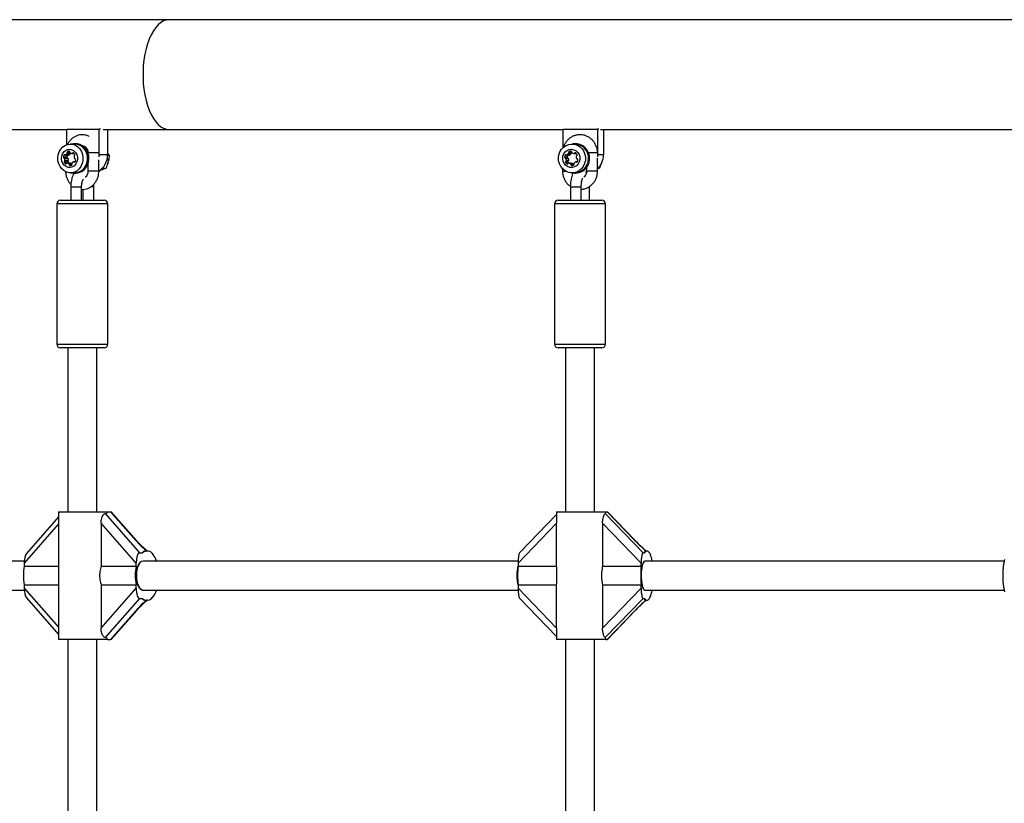
# Model space of a CAD drawing. Extents: x 941 to 10566, y 93 to 4253.
# Drawn here: x 6080 to 6621, y 2173 to 2603 of the extents above; entities that cross this region are included whole.
import ezdxf

# ---------------------------------------------------------------- set-up
doc = ezdxf.new("R2010")
doc.units = 0
doc.layers.get('0').update_dxf_attribs({"linetype": 'CONTINUOUS'})

msp = doc.modelspace()

# ---------------------------------------------------------------- linework, layer by layer
at = {"color": 7, "linetype": 'CONTINUOUS', "ltscale": 50}
for p, q in [((6162.57, 2602.75), (5899.3, 2602.75)), ((8381.82, 2602.75), (6162.57, 2602.75)), ((5899.3, 2542.45), (6106.29, 2542.45)), ((6106.29, 2534.18), (6106.29, 2542.6)), ((6106.29, 2542.6), (6123.84, 2542.6)), ((6124.79, 2542.6), (6123.84, 2542.6)), ((6123.84, 2542.6), (6123.84, 2528.6)), ((6126.24, 2542.45), (6162.57, 2542.45)), ((6128.63, 2542.45), (6128.63, 2528.6)), ((6162.57, 2542.45), (6378.9, 2542.45)), ((6378.9, 2532.66), (6378.9, 2542.6)), ((6378.9, 2542.6), (6397.8, 2542.6)), ((6397.8, 2542.6), (6397.8, 2528.6)), ((6398.46, 2542.6), (6397.8, 2542.6)), ((6399.45, 2542.45), (6671.24, 2542.45)), ((6401.08, 2542.45), (6401.08, 2528.6)), ((6110.65, 2534.5), (6108.25, 2534.5)), ((6111.42, 2534.6), (6110.65, 2534.6)), ((6385.33, 2534.5), (6383.69, 2534.5)), ((6385.86, 2534.6), (6385.33, 2534.6)), ((6106.29, 2527.32), (6104.37, 2527.32)), ((6106.63, 2528.42), (6104.71, 2528.42)), ((6106.66, 2526.85), (6104.74, 2526.85)), ((6106.98, 2526.6), (6105.06, 2526.6)), ((6107.17, 2525.45), (6105.26, 2525.45)), ((6105.47, 2528.47), (6107.39, 2528.47)), ((6107.56, 2528.51), (6105.64, 2528.51)), ((6108.33, 2529.28), (6106.41, 2529.28)), ((6108.1, 2529.72), (6106.44, 2529.72)), ((6107.94, 2530.32), (6106.62, 2530.32)), ((6106.66, 2528.47), (6106.63, 2528.42)), ((6109.15, 2529.28), (6110.35, 2529.28)), ((6110.16, 2529.48), (6109.48, 2529.48)), ((6123.78, 2529.6), (6117.93, 2529.6)), ((6123.84, 2528.6), (6123.78, 2527.46)), ((6128.63, 2528.6), (6123.84, 2528.6)), ((6123.91, 2519.6), (6123.91, 2525.92)), ((6129.6, 2528.48), (6128.63, 2529.76)), ((6128.63, 2528.48), (6129.6, 2528.48)), ((6381.02, 2527.32), (6379.71, 2527.32)), ((6381.38, 2528.42), (6380.06, 2528.42)), ((6381.41, 2526.85), (6380.1, 2526.85)), ((6381.76, 2526.6), (6380.45, 2526.6)), ((6381.97, 2525.45), (6380.66, 2525.45)), ((6380.89, 2528.47), (6382.2, 2528.47)), ((6382.38, 2528.51), (6381.07, 2528.51)), ((6381.41, 2528.47), (6381.38, 2528.42)), ((6383.21, 2529.28), (6381.9, 2529.28)), ((6383.24, 2529.72), (6381.93, 2529.72)), ((6383.44, 2530.32), (6382.12, 2530.32)), ((6383.52, 2530.36), (6383.44, 2530.32)), ((6384.85, 2529.28), (6386.14, 2529.28)), ((6385.94, 2529.48), (6385.2, 2529.48)), ((6397.73, 2529.6), (6392.86, 2529.6)), ((6397.8, 2528.6), (6397.73, 2527.46)), ((6397.76, 2519.6), (6397.76, 2526.79)), ((6401.08, 2528.6), (6397.8, 2528.6)), ((6106.78, 2524.49), (6104.86, 2524.49)), ((6106.96, 2525.09), (6105.04, 2525.09)), ((6105.99, 2523.71), (6105.56, 2523.71)), ((6108.34, 2524.02), (6106.42, 2524.02)), ((6108.37, 2524.02), (6106.45, 2524.02)), ((6109.11, 2523.64), (6107.42, 2523.64)), ((6109.15, 2523.24), (6107.59, 2523.24)), ((6108.23, 2522.77), (6107.95, 2522.77)), ((6108.34, 2524.02), (6108.37, 2524.02)), ((6110.81, 2524.74), (6110.08, 2524.74)), ((6110.73, 2524.66), (6110.3, 2524.66)), ((6117.54, 2522.69), (6117.91, 2522.87)), ((6117.91, 2523.55), (6117.91, 2519.6)), ((6125.84, 2521.25), (6127.84, 2521.25)), ((6378.53, 2520.9), (6378.53, 2519.6)), ((6381.54, 2524.49), (6380.23, 2524.49)), ((6381.73, 2525.09), (6380.42, 2525.09)), ((6381.45, 2523.71), (6380.98, 2523.71)), ((6383.22, 2524.02), (6381.91, 2524.02)), ((6383.25, 2524.02), (6381.94, 2524.02)), ((6384.29, 2523.64), (6382.98, 2523.64)), ((6384.48, 2523.24), (6383.17, 2523.24)), ((6383.22, 2524.02), (6383.25, 2524.02)), ((6383.85, 2522.77), (6383.56, 2522.77)), ((6386.63, 2524.74), (6385.85, 2524.74)), ((6386.55, 2524.66), (6386.08, 2524.66)), ((6391.76, 2521.6), (6391.76, 2519.6)), ((6397.76, 2520.92), (6398.9, 2521.25)), ((6398.03, 2521.25), (6398.9, 2521.25)), ((6399.73, 2523.79), (6398.9, 2521.25)), ((6108.25, 2518.7), (6110.65, 2518.7)), ((6110.65, 2518.6), (6111.42, 2518.6)), ((6117.93, 2519.15), (6117.56, 2519.02)), ((6123.54, 2519.6), (6117.91, 2519.6)), ((6123.91, 2519.6), (6123.54, 2519.6)), ((6378.53, 2519.6), (6380.23, 2519.6)), ((6383.69, 2518.7), (6385.33, 2518.7)), ((6385.33, 2518.6), (6385.86, 2518.6)), ((6391.78, 2519.29), (6391.04, 2519.02)), ((6397.76, 2519.6), (6391.76, 2519.6)), ((6108.41, 2511.1), (6108.41, 2503.6)), ((6114.41, 2503.6), (6114.41, 2511.1)), ((6115.12, 2509.65), (6115.12, 2503.6)), ((6121.12, 2511.1), (6119.57, 2511.1)), ((6121.12, 2503.6), (6121.12, 2511.1)), ((6382.85, 2511.1), (6382.85, 2503.6)), ((6388.85, 2503.6), (6388.85, 2511.1)), ((6393.44, 2511.1), (6393.18, 2511.1)), ((6393.44, 2503.6), (6393.44, 2511.1)), ((6100.76, 2501.6), (6100.76, 2424.6)), ((6108.05, 2501.6), (6100.76, 2501.6)), ((6102.76, 2503.6), (6109.01, 2503.6)), ((6128.76, 2501.6), (6108.05, 2501.6)), ((6109.01, 2503.6), (6126.76, 2503.6)), ((6128.76, 2424.6), (6128.76, 2501.6)), ((6374.14, 2501.6), (6374.14, 2424.6)), ((6383.55, 2501.6), (6374.14, 2501.6)), ((6376.14, 2503.6), (6384.21, 2503.6)), ((6402.14, 2501.6), (6383.55, 2501.6)), ((6384.21, 2503.6), (6400.14, 2503.6)), ((6402.14, 2424.6), (6402.14, 2501.6)), ((6100.76, 2424.6), (6108.05, 2424.6)), ((6108.05, 2424.6), (6128.76, 2424.6)), ((6374.14, 2424.6), (6383.55, 2424.6)), ((6383.55, 2424.6), (6402.14, 2424.6)), ((6109.01, 2422.6), (6102.76, 2422.6)), ((6106.76, 2422.6), (6106.76, 2332.6)), ((6126.76, 2422.6), (6109.01, 2422.6)), ((6122.76, 2332.6), (6122.76, 2422.6)), ((6384.21, 2422.6), (6376.14, 2422.6)), ((6380.14, 2422.6), (6380.14, 2332.6)), ((6400.14, 2422.6), (6384.21, 2422.6)), ((6396.14, 2332.6), (6396.14, 2422.6)), ((6101.8, 2332.6), (6101.8, 2262.6)), ((6101.8, 2332.6), (6128.72, 2332.6)), ((6127.38, 2331.61), (6146.26, 2310.1)), ((6128.72, 2332.6), (6130.35, 2332.6)), ((6144.16, 2316.86), (6130.35, 2332.6)), ((6130.35, 2332.6), (6130.7, 2332.6)), ((6144.68, 2316.67), (6130.7, 2332.6)), ((6375.32, 2331.09), (6354.95, 2310.01)), ((6375.32, 2332.6), (6375.32, 2326.45)), ((6375.32, 2332.6), (6402.32, 2332.6)), ((6401.98, 2331.61), (6422.76, 2310.1)), ((6402.32, 2332.06), (6402.32, 2332.6)), ((6402.32, 2332.6), (6403.1, 2332.6)), ((6418.3, 2316.86), (6403.1, 2332.6)), ((6403.1, 2332.6), (6403.2, 2332.6)), ((6418.45, 2316.81), (6403.2, 2332.6)), ((6101.8, 2325.98), (6082.91, 2304.45)), ((6101.8, 2329.85), (6084.14, 2309.72)), ((6144.34, 2304.45), (6125.07, 2326.41)), ((6125.07, 2326.41), (6125.07, 2302.7)), ((6375.32, 2326.41), (6354.11, 2304.45)), ((6375.32, 2302.7), (6375.32, 2326.41)), ((6400.51, 2326.41), (6400.51, 2302.7)), ((6421.73, 2304.45), (6400.51, 2326.41)), ((6418.45, 2316.81), (6418.3, 2316.86)), ((6146.26, 2310.1), (6147.89, 2310.1)), ((6150.33, 2311.1), (6149.45, 2311.1)), ((6422.76, 2310.1), (6423.64, 2310.1)), ((6424.96, 2311.1), (6423.99, 2311.1)), ((6082.95, 2305.6), (5889.09, 2305.6)), ((6082.91, 2304.45), (6082.91, 2302.7)), ((6144.34, 2302.7), (6144.34, 2304.45)), ((6354.13, 2305.6), (6148.17, 2305.6)), ((6354.11, 2304.45), (6354.11, 2302.7)), ((6421.73, 2302.7), (6421.73, 2304.45)), ((6621.13, 2305.6), (6423.8, 2305.6)), ((6082.91, 2302.7), (6101.8, 2302.7)), ((6125.07, 2302.7), (6144.34, 2302.7)), ((6354.11, 2302.7), (6375.32, 2302.7)), ((6400.51, 2302.7), (6421.73, 2302.7)), ((5889.09, 2289.6), (6082.95, 2289.6)), ((6082.91, 2292.51), (6101.8, 2292.51)), ((6082.91, 2292.51), (6082.91, 2290.76)), ((6082.91, 2290.76), (6101.8, 2269.23)), ((6125.07, 2292.51), (6144.34, 2292.51)), ((6125.07, 2292.51), (6125.07, 2268.8)), ((6125.07, 2268.8), (6144.34, 2290.76)), ((6144.34, 2290.76), (6144.34, 2292.51)), ((6148.17, 2289.6), (6354.13, 2289.6)), ((6354.11, 2292.51), (6375.32, 2292.51)), ((6354.11, 2292.51), (6354.11, 2290.76)), ((6354.11, 2290.76), (6375.32, 2268.8)), ((6375.32, 2268.8), (6375.32, 2292.51)), ((6400.51, 2292.51), (6400.51, 2268.8)), ((6400.51, 2292.51), (6421.73, 2292.51)), ((6400.51, 2268.8), (6421.73, 2290.76)), ((6421.73, 2290.76), (6421.73, 2292.51)), ((6423.8, 2289.6), (6621.14, 2289.6)), ((6084.14, 2285.48), (6101.8, 2265.35)), ((6146.26, 2285.1), (6127.38, 2263.59)), ((6146.26, 2285.1), (6147.89, 2285.1)), ((6149.45, 2284.1), (6150.33, 2284.1)), ((6152.78, 2285.1), (6153.23, 2285.53)), ((6354.95, 2285.2), (6375.32, 2264.11)), ((6422.76, 2285.1), (6401.98, 2263.59)), ((6422.76, 2285.1), (6423.64, 2285.1)), ((6423.99, 2284.1), (6424.96, 2284.1)), ((6426.28, 2285.1), (6426.53, 2285.53)), ((6130.35, 2262.6), (6144.16, 2278.34)), ((6130.7, 2262.6), (6144.68, 2278.53)), ((6403.1, 2262.6), (6418.3, 2278.34)), ((6403.2, 2262.6), (6418.45, 2278.39)), ((6418.3, 2278.34), (6418.45, 2278.39)), ((6375.32, 2268.76), (6375.32, 2262.6)), ((6128.72, 2262.6), (6101.8, 2262.6)), ((6106.76, 2262.6), (6106.76, 2060.5)), ((6122.76, 2082.6), (6122.76, 2262.6)), ((6128.72, 2262.6), (6130.35, 2262.6)), ((6130.7, 2262.6), (6130.35, 2262.6)), ((6402.32, 2262.6), (6375.32, 2262.6)), ((6380.14, 2262.6), (6380.14, 2082.6)), ((6396.14, 2082.6), (6396.14, 2262.6)), ((6402.32, 2262.6), (6402.32, 2263.14)), ((6402.32, 2262.6), (6403.1, 2262.6)), ((6403.2, 2262.6), (6403.1, 2262.6))]:
    msp.add_line(p, q, dxfattribs=at)
at = {"color": 7, "linetype": 'CONTINUOUS', "ltscale": 50, "flags": 128}
for points in [[(6162.57, 2602.75), (6161, 2602.58), (6159.46, 2602.05), (6157.95, 2601.18), (6156.5, 2599.97), (6155.11, 2598.44), (6153.82, 2596.61), (6152.62, 2594.49), (6151.55, 2592.12), (6150.6, 2589.52), (6149.79, 2586.73), (6149.14, 2583.76), (6148.64, 2580.67), (6148.3, 2577.48), (6148.13, 2574.24), (6148.13, 2570.97), (6148.3, 2567.73), (6148.64, 2564.54), (6149.14, 2561.44), (6149.79, 2558.48), (6150.6, 2555.68), (6151.55, 2553.09), (6152.62, 2550.72), (6153.82, 2548.6), (6155.11, 2546.77), (6156.5, 2545.24), (6157.95, 2544.03), (6159.46, 2543.16), (6161, 2542.63), (6162.57, 2542.45)], [(6113.49, 2531.78), (6114.34, 2530.38), (6114.91, 2528.8), (6115.17, 2527.12), (6115.11, 2525.41), (6114.72, 2523.76), (6114.03, 2522.24), (6113.08, 2520.93), (6111.89, 2519.88), (6110.54, 2519.15), (6109.08, 2518.76), (6107.58, 2518.74), (6106.11, 2519.09), (6104.74, 2519.79), (6103.54, 2520.81), (6102.56, 2522.1), (6101.84, 2523.6), (6101.42, 2525.24), (6101.33, 2526.94), (6101.55, 2528.63), (6102.09, 2530.23), (6102.92, 2531.65), (6104, 2532.84), (6105.27, 2533.74), (6106.69, 2534.3), (6108.18, 2534.5), (6109.67, 2534.34), (6111.09, 2533.81), (6112.39, 2532.95), (6113.49, 2531.78)], [(6111.09, 2529.88), (6111.74, 2528.74), (6112.1, 2527.44), (6112.14, 2526.08), (6111.85, 2524.76), (6111.26, 2523.58), (6110.42, 2522.61), (6109.38, 2521.95), (6108.21, 2521.63), (6107.02, 2521.68), (6105.88, 2522.09), (6104.88, 2522.84), (6104.1, 2523.87), (6103.59, 2525.1), (6103.39, 2526.44), (6103.51, 2527.8), (6103.95, 2529.06), (6104.68, 2530.15), (6105.63, 2530.97), (6106.74, 2531.46), (6107.93, 2531.6), (6109.11, 2531.37), (6110.19, 2530.78), (6111.09, 2529.88)], [(6109.54, 2518.7), (6110.73, 2518.6), (6112.24, 2518.81), (6113.67, 2519.38), (6114.96, 2520.29), (6116.05, 2521.49), (6116.89, 2522.94), (6117.44, 2524.55), (6117.66, 2526.26), (6117.57, 2527.99), (6117.14, 2529.65), (6116.42, 2531.17), (6115.42, 2532.47), (6114.2, 2533.5), (6112.82, 2534.21), (6111.33, 2534.57), (6109.82, 2534.55), (6109.54, 2534.5)], [(6115.88, 2531.78), (6116.74, 2530.38), (6117.31, 2528.8), (6117.57, 2527.12), (6117.5, 2525.41), (6117.12, 2523.76), (6116.43, 2522.24), (6115.47, 2520.93), (6114.29, 2519.88), (6112.94, 2519.15), (6111.48, 2518.76), (6110.65, 2518.7)], [(6111.42, 2518.6), (6111.5, 2518.6), (6113, 2518.81), (6114.44, 2519.38), (6115.73, 2520.29), (6116.82, 2521.49), (6117.66, 2522.94), (6118.2, 2524.55), (6118.43, 2526.26), (6118.33, 2527.99), (6117.91, 2529.65), (6117.19, 2531.17), (6116.19, 2532.47), (6114.97, 2533.5), (6113.59, 2534.21), (6112.1, 2534.57), (6111.42, 2534.6)], [(6117.82, 2530.49), (6117.59, 2530.69), (6117.36, 2530.86)], [(6389.33, 2531.78), (6390.25, 2530.38), (6390.86, 2528.8), (6391.14, 2527.12), (6391.07, 2525.41), (6390.66, 2523.76), (6389.92, 2522.24), (6388.89, 2520.93), (6387.61, 2519.88), (6386.15, 2519.15), (6384.58, 2518.76), (6382.97, 2518.74), (6381.39, 2519.09), (6379.92, 2519.79), (6378.62, 2520.81), (6377.56, 2522.1), (6376.79, 2523.6), (6376.34, 2525.24), (6376.24, 2526.94), (6376.48, 2528.63), (6377.06, 2530.23), (6377.95, 2531.65), (6379.11, 2532.84), (6380.49, 2533.74), (6382.01, 2534.3), (6383.61, 2534.5), (6385.22, 2534.34), (6386.75, 2533.81), (6388.14, 2532.95), (6389.33, 2531.78)], [(6386.93, 2529.88), (6387.64, 2528.74), (6388.02, 2527.44), (6388.06, 2526.08), (6387.76, 2524.76), (6387.12, 2523.58), (6386.21, 2522.61), (6385.09, 2521.95), (6383.84, 2521.63), (6382.55, 2521.68), (6381.33, 2522.09), (6380.25, 2522.84), (6379.41, 2523.87), (6378.86, 2525.1), (6378.64, 2526.44), (6378.78, 2527.8), (6379.25, 2529.06), (6380.03, 2530.15), (6381.06, 2530.97), (6382.26, 2531.46), (6383.54, 2531.6), (6384.8, 2531.37), (6385.96, 2530.78), (6386.93, 2529.88)], [(6384.14, 2518.7), (6385.42, 2518.6), (6387.04, 2518.81), (6388.58, 2519.38), (6389.97, 2520.29), (6391.15, 2521.49), (6392.05, 2522.94), (6392.64, 2524.55), (6392.88, 2526.26), (6392.78, 2527.99), (6392.32, 2529.65), (6391.54, 2531.17), (6390.47, 2532.47), (6389.16, 2533.5), (6387.67, 2534.21), (6386.07, 2534.57), (6384.43, 2534.55), (6384.14, 2534.5)], [(6385.86, 2518.6), (6385.94, 2518.6), (6387.56, 2518.81), (6389.11, 2519.38), (6390.5, 2520.29), (6391.67, 2521.49), (6392.57, 2522.94), (6393.16, 2524.55), (6393.41, 2526.26), (6393.3, 2527.99), (6392.85, 2529.65), (6392.07, 2531.17), (6390.99, 2532.47), (6389.68, 2533.5), (6388.19, 2534.21), (6386.59, 2534.57), (6385.86, 2534.6)], [(6117.87, 2530.36), (6117.67, 2530.46), (6117.54, 2530.52)], [(6117.36, 2522.35), (6117.59, 2522.52), (6117.91, 2522.8)], [(6123.75, 2519.44), (6124.93, 2520.29), (6126.02, 2521.48)], [(6144.68, 2316.67), (6144.49, 2316.81), (6144.16, 2316.86)], [(6426.77, 2309.15), (6426.41, 2309.89), (6426.03, 2310.46), (6425.64, 2310.85), (6425.23, 2311.06), (6424.83, 2311.09), (6424.42, 2310.94), (6424.03, 2310.61), (6423.64, 2310.1)], [(6148.17, 2305.6), (6147.35, 2305.42), (6146.56, 2304.86), (6145.85, 2303.97), (6145.25, 2302.78), (6144.78, 2301.35), (6144.48, 2299.74), (6144.34, 2298.04), (6144.39, 2296.31), (6144.61, 2294.64), (6145, 2293.11), (6145.54, 2291.8), (6146.2, 2290.75), (6146.95, 2290.02), (6147.76, 2289.65), (6148.17, 2289.6)], [(6423.8, 2305.6), (6423.35, 2305.42), (6422.93, 2304.86), (6422.54, 2303.97), (6422.22, 2302.78), (6421.97, 2301.35), (6421.8, 2299.74), (6421.73, 2298.04), (6421.75, 2296.31), (6421.87, 2294.64), (6422.08, 2293.11), (6422.37, 2291.8), (6422.73, 2290.75), (6423.14, 2290.02), (6423.57, 2289.65), (6423.8, 2289.6)], [(6423.64, 2285.1), (6423.96, 2284.67), (6424.29, 2284.36), (6424.62, 2284.17), (6424.96, 2284.1), (6425.3, 2284.17), (6425.63, 2284.36), (6425.96, 2284.67), (6426.28, 2285.1)], [(6424.37, 2283.98), (6424.43, 2284.03), (6424.48, 2284.1)], [(6144.16, 2278.34), (6144.49, 2278.4), (6144.68, 2278.53)]]:
    msp.add_lwpolyline(points, dxfattribs=at)
at = {"color": 7, "linetype": 'CONTINUOUS', "ltscale": 2500}
for centre, radius, start, end in [((6110.54, 2527.89), 6.61, 36.0549, 89.0316), ((6385.28, 2527.21), 7.3, 38.8516, 89.6189), ((6384.98, 2526.61), 7.92, 272.584, 40.8062), ((6106.83, 2527.18), 2.46, 149.6501, 176.6816), ((6104.8, 2527.27), 0.43, 173.249, 261.38), ((6105.03, 2528.26), 0.364, 52.6751, 152.2507), ((6104.69, 2526.45), 0.395, 21.227, 83.6291), ((6104.81, 2525.47), 0.45, 300.8664, 357.8454), ((6102.74, 2525.61), 2.52, 356.3604, 22.9578), ((6105.47, 2528.82), 0.352, 231.6087, 299.2253), ((6104.62, 2530.32), 2.08, 299.5558, 329.8548), ((6108.75, 2527.18), 2.46, 149.6501, 176.6816), ((6106.72, 2527.27), 0.43, 173.249, 261.38), ((6106.87, 2529.92), 0.474, 122.0836, 204.2481), ((6105.98, 2529.53), 0.498, 329.907, 23.0283), ((6107.49, 2528.78), 1.77, 85.5908, 119.335), ((6106.61, 2526.45), 0.395, 21.227, 83.6291), ((6106.72, 2525.47), 0.45, 300.8664, 357.8454), ((6104.66, 2525.61), 2.52, 356.3604, 22.9578), ((6107.39, 2528.82), 0.352, 270.1407, 299.312), ((6106.54, 2530.32), 2.08, 299.5558, 329.8548), ((6107.56, 2530.11), 0.43, 353.249, 81.38), ((6108.45, 2530.03), 0.469, 175.4486, 230.8501), ((6109.28, 2531.1), 1.82, 232.0112, 265.0884), ((6107.91, 2529.52), 0.49, 329.6903, 357.82), ((6109.15, 2529.66), 0.378, 266.8568, 331.2221), ((6109.8, 2529.31), 0.364, 52.6751, 152.2507), ((6108.67, 2527.87), 2.19, 22.6975, 51.9315), ((6110.74, 2527.74), 0.45, 120.8664, 177.8454), ((6112.81, 2527.59), 2.52, 176.3604, 202.9578), ((6110.85, 2526.75), 0.395, 201.227, 263.6291), ((6110.26, 2528.52), 0.474, 302.0836, 24.2481), ((6110.75, 2525.94), 0.43, 353.249, 81.38), ((6108.72, 2526.03), 2.46, 329.6501, 356.6816), ((6118.47, 2528.33), 10.17, 301.7381, 1.5465), ((6380.14, 2527.28), 0.438, 174.7208, 264.0198), ((6382.04, 2527.17), 2.34, 147.6127, 176.3033), ((6380.41, 2528.21), 0.408, 54.5481, 148.6551), ((6380.06, 2526.43), 0.422, 23.8848, 85.0146), ((6380.21, 2525.48), 0.447, 298.0943, 356.847), ((6378.3, 2525.61), 2.36, 356.1445, 24.6215), ((6380.89, 2528.87), 0.402, 234.1299, 297.3533), ((6383.35, 2527.17), 2.34, 147.6127, 176.3033), ((6381.45, 2527.28), 0.438, 174.7208, 264.0198), ((6380.07, 2530.44), 2.17, 297.5001, 327.6898), ((6381.37, 2526.43), 0.422, 23.8848, 85.0146), ((6381.52, 2525.48), 0.447, 298.0943, 356.847), ((6379.61, 2525.61), 2.36, 356.1445, 24.6215), ((6382.34, 2529.92), 0.457, 118.6741, 205.2419), ((6381.51, 2529.53), 0.468, 327.7397, 24.6563), ((6383.06, 2528.52), 2.03, 85.8076, 117.3956), ((6382.2, 2528.87), 0.402, 270.0535, 297.3869), ((6381.38, 2530.44), 2.17, 297.5001, 327.6898), ((6383.16, 2530.1), 0.438, 354.7208, 84.0198), ((6383.66, 2529.92), 0.457, 118.6741, 205.2419), ((6382.82, 2529.53), 0.468, 327.7397, 24.6563), ((6384.05, 2530.03), 0.455, 175.7071, 233.7246), ((6384.98, 2531.33), 2.05, 234.2844, 265.6146), ((6384.85, 2529.7), 0.414, 266.3123, 328.2507), ((6385.55, 2529.27), 0.408, 54.5481, 148.6551), ((6384.49, 2527.8), 2.22, 24.5097, 54.231), ((6388.43, 2527.59), 2.36, 176.1445, 204.6215), ((6386.52, 2527.73), 0.447, 118.0943, 176.847), ((6386.67, 2526.78), 0.422, 203.8848, 265.0146), ((6386.09, 2528.52), 0.457, 298.6741, 25.2419), ((6386.59, 2525.92), 0.438, 354.7208, 84.0198), ((6384.69, 2526.04), 2.34, 327.6127, 356.3033), ((6390.87, 2528.52), 10.2, 312.0822, 0.4463), ((6105.29, 2524.68), 0.474, 122.0836, 204.2481), ((6107.33, 2526), 2.9, 211.387, 232.1783), ((6105.78, 2524), 0.364, 232.6751, 332.2507), ((6106.43, 2523.65), 0.378, 86.8568, 151.2221), ((6106.29, 2522.21), 1.82, 52.0112, 85.0884), ((6107.21, 2524.68), 0.474, 122.0836, 204.2481), ((6109.32, 2526.05), 2.99, 211.5419, 222.7313), ((6107.12, 2523.28), 0.469, 355.4486, 50.8501), ((6108.02, 2523.19), 0.43, 173.249, 261.38), ((6108.09, 2524.53), 1.77, 265.5908, 299.335), ((6108.22, 2522.24), 1.79, 60.7473, 85.2612), ((6108.7, 2523.39), 0.474, 302.0836, 24.2481), ((6109.59, 2523.78), 0.498, 149.907, 203.0283), ((6110.85, 2522.89), 2.04, 117.6274, 145.9792), ((6110.08, 2524.39), 0.352, 51.6087, 119.2253), ((6110.52, 2524.95), 0.364, 232.6751, 332.2507), ((6380.64, 2524.68), 0.457, 118.6741, 205.2419), ((6382.72, 2526.13), 2.99, 213.4371, 234.3415), ((6381.21, 2524.04), 0.408, 234.5481, 328.6551), ((6381.95, 2524.68), 0.457, 118.6741, 205.2419), ((6384.06, 2526.16), 3.02, 213.5054, 224.8734), ((6381.91, 2523.61), 0.414, 86.3123, 148.2507), ((6381.78, 2521.98), 2.05, 54.2844, 85.6146), ((6382.71, 2523.28), 0.455, 355.7071, 53.7246), ((6383.6, 2523.2), 0.438, 174.7208, 264.0198), ((6383.1, 2521.98), 2.05, 54.2844, 85.6146), ((6383.7, 2524.79), 2.03, 265.8076, 297.3956), ((6384.02, 2523.28), 0.455, 355.7071, 53.7246), ((6384.94, 2523.21), 0.464, 176.0315, 214.2643), ((6384.42, 2523.39), 0.457, 298.6741, 25.2419), ((6385.26, 2523.78), 0.468, 147.7397, 204.6563), ((6386.59, 2522.76), 2.15, 115.6914, 143.7362), ((6385.85, 2524.34), 0.402, 54.1299, 117.3533), ((6386.32, 2525), 0.408, 234.5481, 328.6551), ((6102.76, 2501.6), 2, 90, 180), ((6126.76, 2501.6), 2, 0, 90), ((6376.14, 2501.6), 2, 90, 180), ((6400.14, 2501.6), 2, 0, 90), ((6102.76, 2424.6), 2, 180, 270), ((6126.76, 2424.6), 2, 270, 0), ((6376.14, 2424.6), 2, 180, 270), ((6400.14, 2424.6), 2, 270, 0), ((6150.4, 2307.26), 3.79, 29.9553, 131.4346), ((6143.53, 2301.57), 12.68, 19.0649, 36.7677), ((6409.69, 2302.4), 18.37, 10.3585, 21.5613), ((6109.65, 2297.6), 27.22, 169.2026, 190.7974), ((6171.07, 2297.6), 27.22, 169.2026, 190.7974), ((6403.91, 2297.6), 50.06, 174.1533, 185.8467), ((6471.52, 2297.6), 50.06, 174.1533, 185.8467), ((6144.52, 2293.16), 11.58, 319.3315, 341.6095), ((6411.92, 2292.22), 16.07, 335.7203, 350.2775), ((6150.33, 2287.66), 3.54, 226.2467, 313.7533), ((6150.12, 2284.04), 0.252, 319.9572, 15.3317), ((6155.26, 2283.8), 2.67, 137.1868, 139.49), ((6429.08, 2284.35), 2.82, 153.4416, 155.2517)]:
    msp.add_arc(centre, radius, start, end, dxfattribs=at)
for centre, major_axis, ratio, start_param, end_param in [((6115.3, 2345.1), (13.08, -13.08), 0.255389, 6.070187, 6.420458), ((6388.82, 2345.1), (-13.38, 13.38), 0.131652, 3.047738, 3.272492), ((6148.48, 2316.86), (8.72, -8.72), 0.255389, 4.462345, 5.171998), ((6420.63, 2316.86), (-8.92, 8.92), 0.131652, 1.439897, 2.149549), ((6084.83, 2304.45), (0, 5.66), 0.33906, 0.368706, 1.570796), ((6146.26, 2304.45), (0, 5.66), 0.33906, 0, 1.570796), ((6161.3, 2297.6), (13.08, -13.08), 0.255389, 2.891549, 3.278865), ((6355.15, 2304.45), (0, 5.66), 0.183013, 0.187249, 1.570796), ((6422.76, 2304.45), (0, 5.66), 0.183013, 0, 1.570796), ((6437.03, 2297.6), (-13.38, 13.38), 0.131652, 6.152286, 6.539602), ((6148.17, 2297.6), (0, 8), 0.455971, 0, 3.141593), ((6423.77, 2297.6), (0, 8), 0.253746, 0, 3.141593), ((6356.16, 2297.6), (0, 8), 0.348263, 0.824842, 2.31675), ((6084.83, 2290.76), (0, 5.66), 0.33906, 1.570796, 2.772887), ((6146.26, 2290.76), (0, 5.66), 0.33906, 1.570796, 3.141593), ((6355.15, 2290.76), (0, 5.66), 0.183013, 1.570796, 2.954344), ((6422.76, 2290.76), (0, 5.66), 0.183013, 1.570796, 3.141593), ((6148.48, 2278.34), (8.72, 8.72), 0.255389, 1.111188, 1.82084), ((6161.3, 2297.6), (13.08, 13.08), 0.255389, 3.00432, 3.391637), ((6420.63, 2278.34), (8.92, 8.92), 0.131652, 0.992043, 1.701696), ((6437.03, 2297.6), (13.38, 13.38), 0.131652, 2.885176, 3.272492), ((6115.3, 2250.1), (13.08, 13.08), 0.255389, 6.145913, 6.496184), ((6388.82, 2250.1), (13.38, 13.38), 0.131652, 6.152286, 6.377039)]:
    msp.add_ellipse(centre, major_axis=major_axis, ratio=ratio, start_param=start_param, end_param=end_param, dxfattribs=at)
at = {"color": 7, "linetype": 'CONTINUOUS', "ltscale": 50}
for points, knots in [([(6118.45, 2538.73), (6118.34, 2538.79), (6117.75, 2539.13), (6116.55, 2539.45), (6114.92, 2539.66), (6113.28, 2539.52), (6111.7, 2539.08), (6110.22, 2538.35), (6108.89, 2537.35), (6107.76, 2536.09), (6107.02, 2535.05), (6106.76, 2534.41), (6106.71, 2534.3)], [0, 0, 0, 0, 0.026356, 0.146391, 0.26528, 0.383315, 0.500898, 0.618471, 0.736525, 0.8554, 0.975239, 1, 1, 1, 1]), ([(6397.76, 2529.6), (6397.75, 2529.97), (6397.72, 2530.93), (6397.41, 2532.46), (6396.77, 2534.14), (6395.86, 2535.67), (6394.69, 2537), (6393.32, 2538.1), (6391.78, 2538.92), (6390.12, 2539.44), (6388.41, 2539.65), (6386.69, 2539.54), (6385.03, 2539.12), (6383.46, 2538.4), (6382.05, 2537.4), (6380.82, 2536.16), (6379.84, 2534.71), (6379.23, 2533.52), (6379.05, 2532.8), (6379.02, 2532.65)], [0, 0, 0, 0, 0.038876, 0.102466, 0.166147, 0.229798, 0.29335, 0.356732, 0.419893, 0.482809, 0.545497, 0.608012, 0.670426, 0.73282, 0.79529, 0.857913, 0.92074, 0.983787, 1, 1, 1, 1]), ([(6114.66, 2533.57), (6114.8, 2533.58), (6115.2, 2533.61), (6115.84, 2533.39), (6116.54, 2532.94), (6117.17, 2532.24), (6117.64, 2531.32), (6117.87, 2530.4), (6117.9, 2529.82), (6117.91, 2529.6)], [0, 0, 0, 0, 0.098204, 0.272457, 0.433085, 0.586389, 0.749076, 0.907945, 1, 1, 1, 1]), ([(6128.74, 2523.9), (6128.79, 2523.99), (6129.04, 2524.5), (6129.24, 2525.32), (6129.26, 2526.04), (6129.26, 2526.29)], [0, 0, 0, 0, 0.1208251, 0.6995818, 1, 1, 1, 1]), ([(6129.6, 2528.48), (6129.57, 2528.18), (6129.44, 2527), (6129.19, 2525.77), (6129, 2524.86)], [0, 0, 0, 0, 0.257551, 1, 1, 1, 1]), ([(6124.93, 2520.31), (6125, 2520.33), (6126.08, 2520.65), (6126.99, 2520.96), (6127.84, 2521.25)], [0, 0, 0, 0, 0.070215, 1, 1, 1, 1]), ([(6129, 2524.86), (6128.91, 2524.54), (6128.6, 2523.31), (6128.16, 2522.12), (6127.84, 2521.25)], [0, 0, 0, 0, 0.268634, 1, 1, 1, 1]), ([(6105.62, 2519.6), (6105.63, 2519.25), (6105.66, 2518.29), (6105.95, 2516.76), (6106.56, 2515.07), (6107.39, 2513.57), (6108.12, 2512.76), (6108.46, 2512.37)], [0, 0, 0, 0, 0.13281, 0.3558, 0.579393, 0.803017, 1, 1, 1, 1]), ([(6110.47, 2518.65), (6110.39, 2518.54), (6110.01, 2518.06), (6109.5, 2517.01), (6108.95, 2515.5), (6108.59, 2513.83), (6108.43, 2512.34), (6108.41, 2511.43), (6108.41, 2511.1)], [0, 0, 0, 0, 0.058838, 0.258521, 0.469138, 0.678895, 0.885677, 1, 1, 1, 1]), ([(6114.41, 2509.63), (6114.48, 2509.62), (6115.09, 2509.54), (6116.25, 2509.7), (6117.83, 2510.12), (6119.3, 2510.86), (6120.63, 2511.86), (6121.78, 2513.11), (6122.72, 2514.56), (6123.4, 2516.17), (6123.83, 2517.88), (6123.88, 2519.04), (6123.91, 2519.6)], [0, 0, 0, 0, 0.014132, 0.123031, 0.231514, 0.339987, 0.448904, 0.558578, 0.669142, 0.780566, 0.892727, 1, 1, 1, 1]), ([(6114.41, 2511.1), (6114.41, 2511.31), (6114.42, 2511.92), (6114.53, 2512.89), (6114.76, 2513.91), (6115.04, 2514.68), (6115.3, 2515.15), (6115.47, 2515.32), (6115.42, 2515.29), (6115.42, 2515.29)], [0, 0, 0, 0, 0.096881, 0.285164, 0.470358, 0.648947, 0.801738, 0.965729, 1, 1, 1, 1]), ([(6117.91, 2519.6), (6117.9, 2519.44), (6117.89, 2518.92), (6117.7, 2518.05), (6117.26, 2517.13), (6116.81, 2516.52), (6116.51, 2516.32), (6116.43, 2516.26)], [0, 0, 0, 0, 0.117855, 0.381099, 0.644816, 0.910411, 1, 1, 1, 1]), ([(6378.53, 2519.6), (6378.54, 2519.24), (6378.57, 2518.28), (6378.88, 2516.75), (6379.52, 2515.07), (6380.43, 2513.55), (6381.59, 2512.2), (6382.53, 2511.5), (6383, 2511.15)], [0, 0, 0, 0, 0.108978, 0.287234, 0.465746, 0.644177, 0.822325, 1, 1, 1, 1]), ([(6384.45, 2518.7), (6384.33, 2518.51), (6383.98, 2517.92), (6383.57, 2516.76), (6383.19, 2515.23), (6382.96, 2513.57), (6382.86, 2512.17), (6382.85, 2511.36), (6382.85, 2511.1)], [0, 0, 0, 0, 0.101529, 0.304745, 0.516823, 0.718397, 0.913769, 1, 1, 1, 1]), ([(6388.85, 2509.67), (6389.1, 2509.68), (6389.91, 2509.71), (6391.26, 2510.1), (6392.83, 2510.81), (6394.24, 2511.81), (6395.47, 2513.05), (6396.47, 2514.49), (6397.2, 2516.1), (6397.67, 2517.83), (6397.73, 2519.01), (6397.76, 2519.6)], [0, 0, 0, 0, 0.051089, 0.169018, 0.286908, 0.404941, 0.523265, 0.641972, 0.761096, 0.880621, 1, 1, 1, 1]), ([(6388.85, 2511.1), (6388.85, 2511.33), (6388.86, 2511.98), (6388.94, 2513.02), (6389.1, 2514.13), (6389.32, 2514.98), (6389.5, 2515.5), (6389.63, 2515.73), (6389.61, 2515.7), (6389.61, 2515.7)], [0, 0, 0, 0, 0.100386, 0.292736, 0.482195, 0.664739, 0.814352, 0.948981, 1, 1, 1, 1]), ([(6391.76, 2519.6), (6391.75, 2519.45), (6391.74, 2518.93), (6391.53, 2518.06), (6391.02, 2517.13), (6390.57, 2516.57), (6390.29, 2516.39), (6390.29, 2516.39)], [0, 0, 0, 0, 0.12224, 0.411166, 0.701204, 0.993914, 1, 1, 1, 1]), ([(6108.45, 2511.1), (6108.46, 2511.1), (6108.47, 2511.1), (6109.01, 2511.1), (6109.65, 2511.1), (6109.97, 2511.1)], [0, 0, 0, 0, 0.266794, 0.633397, 1, 1, 1, 1]), ([(6109.97, 2511.1), (6110.33, 2511.1), (6111.07, 2511.1), (6112.27, 2511.1), (6113.34, 2511.1), (6114.09, 2511.1), (6114.44, 2511.1), (6114.37, 2511.1), (6114.36, 2511.1)], [0, 0, 0, 0, 0.189358, 0.378717, 0.568075, 0.757434, 0.946792, 1, 1, 1, 1]), ([(6121.12, 2511.1), (6121.12, 2511.42), (6121.12, 2511.85), (6121.07, 2512.28), (6121.06, 2512.4)], [0, 0, 0, 0, 0.72127, 1, 1, 1, 1]), ([(6382.88, 2511.1), (6382.87, 2511.1), (6382.8, 2511.1), (6383.11, 2511.1), (6383.79, 2511.1), (6384.51, 2511.1), (6384.87, 2511.1)], [0, 0, 0, 0, 0.047062, 0.364708, 0.682354, 1, 1, 1, 1]), ([(6384.87, 2511.1), (6385.25, 2511.1), (6386.02, 2511.1), (6387.2, 2511.1), (6388.14, 2511.1), (6388.75, 2511.1), (6388.8, 2511.1), (6388.82, 2511.1)], [0, 0, 0, 0, 0.206107, 0.412215, 0.618322, 0.824429, 1, 1, 1, 1]), ([(6125.07, 2326.41), (6125.1, 2327.09), (6125.16, 2328.32), (6125.67, 2329.88), (6126.32, 2330.97), (6126.92, 2331.51), (6127.26, 2331.59), (6127.38, 2331.61)], [0, 0, 0, 0, 0.2779628, 0.5069941, 0.6993972, 0.8926657, 1, 1, 1, 1]), ([(6400.51, 2326.41), (6400.54, 2327.09), (6400.58, 2328.32), (6400.94, 2329.88), (6401.38, 2330.97), (6401.75, 2331.51), (6401.92, 2331.59), (6401.98, 2331.61)], [0, 0, 0, 0, 0.277963, 0.506994, 0.699397, 0.892666, 1, 1, 1, 1]), ([(6150.46, 2311.23), (6150.39, 2311.28), (6149.86, 2311.67), (6148.84, 2312.53), (6147.41, 2313.82), (6145.98, 2315.23), (6145.11, 2316.2), (6144.68, 2316.67)], [0, 0, 0, 0, 0.033961, 0.251019, 0.491086, 0.748782, 1, 1, 1, 1]), ([(6424.53, 2311.1), (6424.49, 2311.13), (6424.05, 2311.5), (6423.08, 2312.35), (6421.64, 2313.66), (6420.12, 2315.11), (6419.05, 2316.19), (6418.51, 2316.75), (6418.45, 2316.81)], [0, 0, 0, 0, 0.016766, 0.229239, 0.463826, 0.71604, 0.969438, 1, 1, 1, 1]), ([(6621.35, 2306.45), (6621.31, 2306.32), (6621.1, 2305.68), (6620.85, 2304.35), (6620.56, 2302.48), (6620.39, 2300.49), (6620.3, 2298.48), (6620.31, 2296.47), (6620.4, 2294.49), (6620.59, 2292.57), (6620.87, 2290.74), (6621.12, 2289.46), (6621.32, 2288.85), (6621.35, 2288.75)], [0, 0, 0, 0, 0.026636, 0.133894, 0.245289, 0.351433, 0.455104, 0.55784, 0.660677, 0.76433, 0.870075, 0.980036, 1, 1, 1, 1]), ([(6125.07, 2302.7), (6124.83, 2301.76), (6124.42, 2300.11), (6124.27, 2297.59), (6124.42, 2295.08), (6124.83, 2293.43), (6125.07, 2292.51)], [0, 0, 0, 0, 0.286094, 0.499516, 0.719812, 1, 1, 1, 1]), ([(6375.32, 2292.51), (6375.33, 2293.45), (6375.35, 2295.1), (6375.37, 2297.62), (6375.35, 2300.12), (6375.33, 2301.78), (6375.32, 2302.7)], [0, 0, 0, 0, 0.286094, 0.499516, 0.719812, 1, 1, 1, 1]), ([(6400.51, 2302.7), (6400.34, 2301.76), (6400.03, 2300.11), (6399.92, 2297.59), (6400.04, 2295.08), (6400.34, 2293.43), (6400.51, 2292.51)], [0, 0, 0, 0, 0.286094, 0.499516, 0.719812, 1, 1, 1, 1]), ([(6144.68, 2278.53), (6144.92, 2278.8), (6145.61, 2279.58), (6146.85, 2280.84), (6148.35, 2282.26), (6149.53, 2283.26), (6150.17, 2283.76), (6150.32, 2283.88)], [0, 0, 0, 0, 0.145418, 0.419117, 0.683839, 0.93048, 1, 1, 1, 1]), ([(6150.14, 2283.73), (6150.21, 2283.79), (6150.31, 2283.88), (6150.43, 2283.95), (6150.46, 2283.97)], [0, 0, 0, 0, 0.758376, 1, 1, 1, 1]), ([(6418.45, 2278.39), (6418.72, 2278.68), (6419.51, 2279.49), (6420.86, 2280.81), (6422.43, 2282.28), (6423.6, 2283.32), (6424.23, 2283.85), (6424.37, 2283.98)], [0, 0, 0, 0, 0.145072, 0.41837, 0.681608, 0.927232, 1, 1, 1, 1]), ([(6424.38, 2283.98), (6424.39, 2283.99), (6424.43, 2284.03), (6424.5, 2284.07), (6424.56, 2284.1)], [0, 0, 0, 0, 0.277019, 1, 1, 1, 1]), ([(6127.38, 2263.59), (6127.19, 2263.65), (6126.81, 2263.76), (6126.19, 2264.43), (6125.64, 2265.41), (6125.17, 2266.9), (6125.1, 2268.09), (6125.07, 2268.8)], [0, 0, 0, 0, 0.1676, 0.334876, 0.510254, 0.708942, 1, 1, 1, 1]), ([(6401.98, 2263.59), (6401.88, 2263.65), (6401.68, 2263.76), (6401.29, 2264.43), (6400.93, 2265.41), (6400.59, 2266.9), (6400.54, 2268.09), (6400.51, 2268.8)], [0, 0, 0, 0, 0.1676, 0.334876, 0.510254, 0.708942, 1, 1, 1, 1])]:
    msp.add_open_spline(points, degree=3, knots=knots, dxfattribs=at)

doc.saveas('drawing.dxf')
